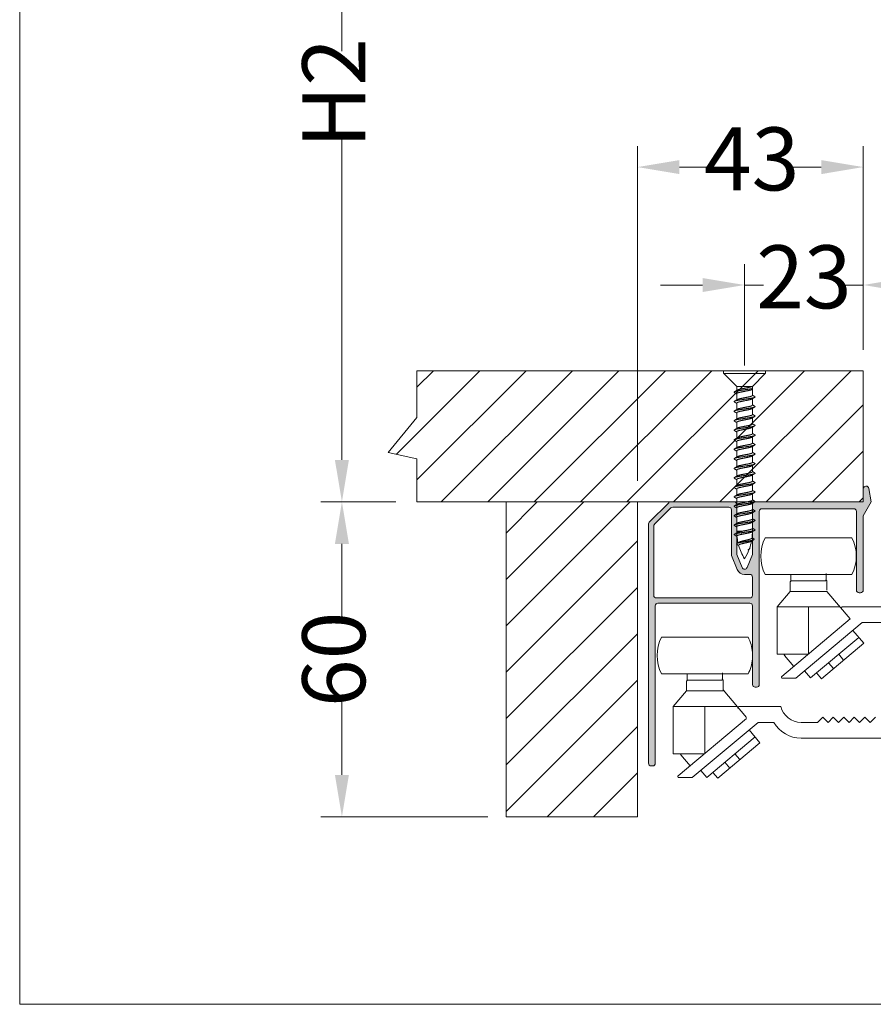
# Model space of a CAD drawing. Units: millimetres. Extents: x 11015 to 12695, y -798 to 390.
# Drawn here: x 11015 to 11178, y -798 to -610 of the extents above; entities that cross this region are included whole.
import ezdxf

# ---------------------------------------------------------------- set-up
doc = ezdxf.new("R2010")
doc.units = ezdxf.units.MM
doc.header["$LTSCALE"] = 2540
doc.layers.get('0').update_dxf_attribs({"lineweight": 18})
doc.styles.add('SimSun', font='txt')

msp = doc.modelspace()

# ---------------------------------------------------------------- hatches: boundary and pattern name
at = {"linetype": 'Continuous', "lineweight": 0}
h = msp.add_hatch(color=7, dxfattribs=at)
h.paths.add_polyline_path([(11176.42, -698.81), (11176.32, -698.82), (11176.23, -698.85), (11176.14, -698.9), (11176.06, -698.96), (11176, -699.04), (11175.96, -699.12), (11175.93, -699.22), (11175.92, -699.31), (11175.92, -701.81), (11155.32, -701.81), (11155.22, -701.82), (11155.13, -701.85), (11155.04, -701.9), (11154.96, -701.96), (11154.9, -702.04), (11154.86, -702.12), (11154.83, -702.22), (11154.82, -702.31), (11154.82, -711.81), (11153.78, -714.32), (11153.7, -714.45), (11153.6, -714.54), (11153.46, -714.61), (11153.32, -714.63), (11153.17, -714.61), (11153.04, -714.54), (11152.93, -714.45), (11152.86, -714.32), (11151.82, -711.81), (11151.82, -702.31), (11151.81, -702.22), (11151.78, -702.12), (11151.73, -702.04), (11151.67, -701.96), (11151.6, -701.9), (11151.51, -701.85), (11151.41, -701.82), (11151.32, -701.81), (11139.22, -701.81), (11139.18, -701.82), (11139.13, -701.82), (11139.08, -701.84), (11139.03, -701.85), (11138.99, -701.87), (11138.95, -701.9), (11138.91, -701.93), (11138.87, -701.96), (11135.16, -705.67), (11135.13, -705.7), (11135.1, -705.74), (11135.08, -705.79), (11135.06, -705.83), (11135.04, -705.88), (11135.03, -705.92), (11135.02, -705.97), (11135.02, -706.02), (11135.02, -751.61), (11135.03, -751.71), (11135.06, -751.81), (11135.1, -751.89), (11135.16, -751.97), (11135.24, -752.03), (11135.33, -752.08), (11135.42, -752.1), (11135.52, -752.11), (11135.82, -752.11), (11135.91, -752.1), (11136.01, -752.08), (11136.1, -752.03), (11136.17, -751.97), (11136.23, -751.89), (11136.28, -751.81), (11136.31, -751.71), (11136.32, -751.61), (11136.32, -721.61), (11136.33, -721.52), (11136.36, -721.42), (11136.4, -721.34), (11136.46, -721.26), (11136.54, -721.2), (11136.63, -721.15), (11136.72, -721.12), (11136.82, -721.11), (11154.32, -721.11), (11154.41, -721.12), (11154.51, -721.15), (11154.6, -721.2), (11154.67, -721.26), (11154.73, -721.34), (11154.78, -721.42), (11154.81, -721.52), (11154.82, -721.61), (11154.82, -736.61), (11154.83, -736.71), (11154.86, -736.81), (11154.9, -736.89), (11154.96, -736.97), (11155.04, -737.03), (11155.13, -737.08), (11155.22, -737.1), (11155.32, -737.11), (11155.62, -737.11), (11155.71, -737.1), (11155.81, -737.08), (11155.9, -737.03), (11155.97, -736.97), (11156.03, -736.89), (11156.08, -736.81), (11156.11, -736.71), (11156.12, -736.61), (11156.12, -703.61), (11156.13, -703.52), (11156.16, -703.42), (11156.2, -703.34), (11156.26, -703.26), (11156.34, -703.2), (11156.43, -703.15), (11156.52, -703.12), (11156.62, -703.11), (11174.12, -703.11), (11174.21, -703.12), (11174.31, -703.15), (11174.4, -703.2), (11174.47, -703.26), (11174.53, -703.34), (11174.58, -703.42), (11174.61, -703.52), (11174.62, -703.61), (11174.62, -718.61), (11174.63, -718.71), (11174.66, -718.81), (11174.7, -718.89), (11174.76, -718.97), (11174.84, -719.03), (11174.93, -719.08), (11175.02, -719.1), (11175.12, -719.11), (11175.42, -719.11), (11175.51, -719.1), (11175.61, -719.08), (11175.7, -719.03), (11175.77, -718.97), (11175.83, -718.89), (11175.88, -718.81), (11175.91, -718.71), (11175.92, -718.61), (11175.92, -704.46), (11177.45, -701.81), (11176.99, -699.23), (11176.97, -699.14), (11176.93, -699.06), (11176.88, -698.99), (11176.82, -698.93), (11176.75, -698.88), (11176.67, -698.84), (11176.58, -698.82), (11176.5, -698.81)])
h.paths.add_polyline_path([(11139.64, -702.81), (11150.32, -702.81), (11150.41, -702.82), (11150.51, -702.85), (11150.6, -702.9), (11150.67, -702.96), (11150.73, -703.04), (11150.78, -703.12), (11150.81, -703.22), (11150.82, -703.31), (11150.82, -712.01), (11151.93, -714.7), (11152.03, -714.9), (11152.16, -715.08), (11152.31, -715.24), (11152.48, -715.38), (11152.68, -715.48), (11152.88, -715.56), (11153.1, -715.61), (11153.32, -715.63), (11154.32, -715.63), (11154.41, -715.64), (11154.51, -715.67), (11154.6, -715.71), (11154.67, -715.78), (11154.73, -715.85), (11154.78, -715.94), (11154.81, -716.03), (11154.82, -716.13), (11154.82, -719.61), (11154.81, -719.71), (11154.78, -719.81), (11154.73, -719.89), (11154.67, -719.97), (11154.6, -720.03), (11154.51, -720.08), (11154.41, -720.1), (11154.32, -720.11), (11136.52, -720.11), (11136.42, -720.1), (11136.33, -720.08), (11136.24, -720.03), (11136.16, -719.97), (11136.1, -719.89), (11136.06, -719.81), (11136.03, -719.71), (11136.02, -719.61), (11136.02, -706.44), (11136.02, -706.39), (11136.03, -706.34), (11136.04, -706.29), (11136.06, -706.24), (11136.08, -706.2), (11136.1, -706.16), (11136.13, -706.12), (11136.16, -706.08), (11139.29, -702.96), (11139.32, -702.93), (11139.36, -702.9), (11139.4, -702.87), (11139.45, -702.85), (11139.49, -702.84), (11139.54, -702.82), (11139.59, -702.82)])

# ---------------------------------------------------------------- linework, layer by layer
at = {"color": 7, "linetype": 'Continuous', "lineweight": 15}
for p, q in [((11015.28, 390.47), (11015.28, -797.53)), ((11090.93, -676.81), (11090.93, -685.72)), ((11175.92, -676.81), (11090.93, -676.81)), ((11175.92, -676.81), (11175.92, -701.81)), ((11151.82, -680.57), (11151.82, -679.81)), ((11151.89, -680.53), (11151.82, -680.57)), ((11154.74, -680.39), (11154.82, -680.34)), ((11154.82, -681.52), (11154.82, -679.81)), ((11154.82, -680.34), (11154.82, -680.34)), ((11151.8, -681.23), (11151.82, -681.24)), ((11151.82, -682.37), (11151.82, -681.2)), ((11151.89, -682.33), (11151.82, -682.37)), ((11154.74, -682.19), (11154.82, -682.14)), ((11154.84, -681.49), (11154.82, -681.47)), ((11154.82, -683.36), (11154.82, -682.21)), ((11151.8, -683.03), (11151.82, -683.04)), ((11151.82, -684.22), (11151.82, -683.04)), ((11151.89, -684.17), (11151.82, -684.22)), ((11154.74, -684.03), (11154.82, -683.99)), ((11154.84, -683.33), (11154.82, -683.32)), ((11154.82, -685.16), (11154.82, -683.99)), ((11090.93, -685.72), (11085.46, -692.43)), ((11151.8, -684.87), (11151.82, -684.89)), ((11151.82, -686.02), (11151.82, -684.84)), ((11151.89, -685.97), (11151.82, -686.02)), ((11154.74, -685.83), (11154.82, -685.79)), ((11154.84, -685.13), (11154.82, -685.12)), ((11154.82, -686.96), (11154.82, -685.79)), ((11151.8, -686.67), (11151.82, -686.69)), ((11151.82, -687.82), (11151.82, -686.64)), ((11151.89, -687.77), (11151.82, -687.82)), ((11154.74, -687.63), (11154.82, -687.59)), ((11154.84, -686.93), (11154.82, -686.92)), ((11154.82, -688.81), (11154.82, -687.66)), ((11151.8, -688.47), (11151.82, -688.49)), ((11151.82, -689.66), (11151.82, -688.49)), ((11151.89, -689.62), (11151.82, -689.66)), ((11151.82, -691.46), (11151.82, -690.29)), ((11154.74, -689.48), (11154.82, -689.43)), ((11154.84, -688.78), (11154.82, -688.76)), ((11154.82, -690.61), (11154.82, -689.43)), ((11151.8, -690.32), (11151.82, -690.33)), ((11151.8, -692.12), (11151.82, -692.13)), ((11151.89, -691.42), (11151.82, -691.46)), ((11151.82, -693.26), (11151.82, -692.09)), ((11154.74, -691.28), (11154.82, -691.23)), ((11154.84, -690.58), (11154.82, -690.56)), ((11154.82, -692.41), (11154.82, -691.23)), ((11085.46, -692.43), (11090.93, -693.63)), ((11090.93, -693.63), (11090.93, -701.81)), ((11151.8, -693.92), (11151.82, -693.93)), ((11151.89, -693.22), (11151.82, -693.26)), ((11151.82, -695.11), (11151.82, -693.93)), ((11154.74, -693.08), (11154.82, -693.03)), ((11154.84, -692.38), (11154.82, -692.36)), ((11154.82, -694.26), (11154.82, -693.1)), ((11151.8, -695.77), (11151.82, -695.78)), ((11151.89, -695.06), (11151.82, -695.11)), ((11151.82, -696.91), (11151.82, -695.73)), ((11154.74, -694.92), (11154.82, -694.88)), ((11154.84, -694.22), (11154.82, -694.21)), ((11154.82, -696.06), (11154.82, -694.88)), ((11151.8, -697.57), (11151.82, -697.58)), ((11151.89, -696.86), (11151.82, -696.91)), ((11151.82, -698.71), (11151.82, -697.53)), ((11154.74, -696.72), (11154.82, -696.68)), ((11154.84, -696.02), (11154.82, -696.01)), ((11154.82, -697.86), (11154.82, -696.68)), ((11154.84, -697.82), (11154.82, -697.81)), ((11151.8, -699.37), (11151.82, -699.38)), ((11151.89, -698.66), (11151.82, -698.71)), ((11151.82, -700.51), (11151.82, -699.33)), ((11154.74, -698.52), (11154.82, -698.48)), ((11154.82, -699.66), (11154.82, -698.48)), ((11154.84, -699.62), (11154.82, -699.61)), ((11175.92, -701.81), (11175.92, -699.31)), ((11176.42, -698.81), (11176.5, -698.81)), ((11176.99, -699.23), (11177.45, -701.81)), ((11151.8, -701.17), (11151.82, -701.18)), ((11151.89, -700.46), (11151.82, -700.51)), ((11151.82, -702.31), (11151.82, -701.13)), ((11154.74, -700.32), (11154.82, -700.28)), ((11154.82, -701.46), (11154.82, -700.28)), ((11154.84, -701.42), (11154.82, -701.41)), ((11175.92, -701.81), (11090.93, -701.81)), ((11107.92, -761.81), (11107.92, -701.81)), ((11132.92, -701.81), (11132.92, -761.81)), ((11135.16, -705.67), (11138.87, -701.96)), ((11139.29, -702.96), (11136.16, -706.08)), ((11139.22, -701.81), (11151.32, -701.81)), ((11150.32, -702.81), (11139.64, -702.81)), ((11150.82, -712.01), (11150.82, -703.31)), ((11151.8, -702.97), (11151.82, -702.98)), ((11151.89, -702.26), (11151.82, -702.31)), ((11151.82, -702.31), (11151.82, -711.81)), ((11151.82, -704.11), (11151.82, -702.93)), ((11154.74, -702.12), (11154.82, -702.08)), ((11154.82, -703.26), (11154.82, -702.08)), ((11154.82, -711.81), (11154.82, -702.31)), ((11154.84, -703.22), (11154.82, -703.21)), ((11155.32, -701.81), (11175.92, -701.81)), ((11174.12, -703.11), (11156.62, -703.11)), ((11177.45, -701.81), (11175.92, -704.46)), ((11151.8, -704.77), (11151.82, -704.78)), ((11151.89, -704.06), (11151.82, -704.11)), ((11151.82, -705.91), (11151.82, -704.73)), ((11154.74, -703.92), (11154.82, -703.88)), ((11154.82, -705.06), (11154.82, -703.88)), ((11154.84, -705.02), (11154.82, -705.01)), ((11156.12, -703.61), (11156.12, -736.61)), ((11174.62, -718.61), (11174.62, -703.61)), ((11175.92, -704.46), (11175.92, -718.61)), ((11135.02, -751.61), (11135.02, -706.02)), ((11136.02, -706.44), (11136.02, -719.61)), ((11151.8, -706.57), (11151.82, -706.58)), ((11151.89, -705.86), (11151.82, -705.91)), ((11151.82, -707.39), (11151.82, -706.53)), ((11154.74, -705.72), (11154.82, -705.68)), ((11154.82, -706.86), (11154.82, -705.68)), ((11154.84, -706.82), (11154.82, -706.81)), ((11151.82, -707.39), (11152.89, -707.39)), ((11151.9, -707.66), (11151.82, -707.71)), ((11152.75, -707.68), (11152.89, -707.39)), ((11152.89, -707.96), (11152.75, -707.68)), ((11154.8, -707.35), (11154.63, -707.39)), ((11154.74, -707.52), (11154.81, -707.48)), ((11154.76, -708.65), (11154.74, -708.64)), ((11157.27, -708.65), (11173.73, -708.65)), ((11152.18, -709.53), (11152.07, -709.6)), ((11152.17, -710.09), (11152.2, -710.11)), ((11154.16, -710.82), (11154.13, -710.84)), ((11154.19, -710.8), (11154.16, -710.82)), ((11154.2, -710.78), (11154.19, -710.8)), ((11154.23, -710.82), (11154.22, -710.83)), ((11154.58, -709.32), (11154.63, -709.29)), ((11151.93, -714.7), (11150.82, -712.01)), ((11151.82, -711.81), (11152.86, -714.32)), ((11153.78, -714.32), (11154.82, -711.81)), ((11154.32, -715.63), (11153.32, -715.63)), ((11154.82, -719.61), (11154.82, -716.13)), ((11157.27, -715.65), (11173.73, -715.65)), ((11162.15, -715.65), (11162.15, -716.8)), ((11168.85, -715.45), (11168.85, -716.6)), ((11162, -717.05), (11162.2, -716.85)), ((11162, -718.85), (11162, -717.05)), ((11162.15, -716.8), (11162.2, -716.85)), ((11162.2, -716.85), (11168.8, -716.85)), ((11168.85, -716.6), (11168.8, -716.65)), ((11169, -716.85), (11168.8, -716.65)), ((11169, -718.65), (11169, -716.85)), ((11136.52, -720.11), (11154.32, -720.11)), ((11162, -718.85), (11159.5, -721.83)), ((11169, -718.85), (11162, -718.85)), ((11173.43, -724.12), (11169, -718.85)), ((11175.42, -719.11), (11175.12, -719.11)), ((11136.32, -721.61), (11136.32, -751.61)), ((11154.32, -721.11), (11136.82, -721.11)), ((11154.82, -736.61), (11154.82, -721.61)), ((11159.5, -721.83), (11171.5, -721.83)), ((11159.5, -721.83), (11159.5, -730.85)), ((11165.5, -721.83), (11165.5, -730.78)), ((11171.92, -721.81), (11182.72, -721.81)), ((11160.4, -735.05), (11173.43, -724.12)), ((11175.72, -724.81), (11163.1, -735.41)), ((11182.72, -724.81), (11175.72, -724.81)), ((11137.51, -727.59), (11153.98, -727.59)), ((11165.87, -735.36), (11175.06, -727.65)), ((11173.95, -726.3), (11176, -728.75)), ((11176, -728.75), (11167.95, -735.51)), ((11165.42, -730.85), (11159.5, -730.85)), ((11162.68, -733.15), (11160.95, -731.09)), ((11171.24, -730.85), (11172.17, -731.96)), ((11169.33, -732.46), (11170.26, -733.57)), ((11137.51, -734.59), (11153.98, -734.59)), ((11142.4, -734.59), (11142.4, -735.74)), ((11149.1, -734.39), (11149.1, -735.54)), ((11164.74, -734.02), (11165.87, -735.36)), ((11167.02, -734.4), (11167.95, -735.51)), ((11142.25, -735.99), (11142.45, -735.79)), ((11142.25, -737.79), (11142.25, -735.99)), ((11142.4, -735.74), (11142.45, -735.79)), ((11142.45, -735.79), (11149.05, -735.79)), ((11149.1, -735.54), (11149.05, -735.59)), ((11149.25, -735.79), (11149.05, -735.59)), ((11149.25, -737.59), (11149.25, -735.79)), ((11155.62, -737.11), (11155.32, -737.11)), ((11163.1, -735.41), (11160.53, -735.41)), ((11142.25, -737.79), (11139.75, -740.77)), ((11149.25, -737.79), (11142.25, -737.79)), ((11153.68, -742.86), (11149.25, -737.59)), ((11139.75, -740.77), (11151.75, -740.77)), ((11139.75, -740.77), (11139.75, -749.79)), ((11145.75, -740.77), (11145.75, -749.72)), ((11152.22, -740.81), (11160.22, -740.81)), ((11168.22, -742.81), (11167.22, -743.81)), ((11168.22, -742.81), (11169.22, -743.81)), ((11169.22, -743.81), (11170.22, -742.81)), ((11170.22, -742.81), (11171.22, -743.81)), ((11171.22, -743.81), (11172.22, -742.81)), ((11173.22, -743.81), (11172.22, -742.81)), ((11174.22, -742.81), (11173.22, -743.81)), ((11175.22, -743.81), (11174.22, -742.81)), ((11176.22, -742.81), (11175.22, -743.81)), ((11177.22, -743.81), (11176.22, -742.81)), ((11178.22, -742.81), (11177.22, -743.81)), ((11140.65, -753.99), (11153.68, -743.06)), ((11155.89, -743.81), (11143.34, -754.34)), ((11158.89, -743.81), (11155.89, -743.81)), ((11164.09, -743.81), (11167.22, -743.81)), ((11146.12, -754.3), (11155.31, -746.59)), ((11154.2, -745.24), (11156.25, -747.69)), ((11156.25, -747.69), (11148.2, -754.45)), ((11204.72, -746.81), (11164.09, -746.81)), ((11145.66, -749.79), (11139.75, -749.79)), ((11142.93, -752.08), (11141.2, -750.03)), ((11151.49, -749.79), (11152.42, -750.9)), ((11135.82, -752.11), (11135.52, -752.11)), ((11149.58, -751.4), (11150.51, -752.51)), ((11144.99, -752.96), (11146.12, -754.3)), ((11147.26, -753.34), (11148.2, -754.45)), ((11143.34, -754.34), (11140.78, -754.34)), ((11132.92, -761.81), (11107.92, -761.81)), ((11015.28, -797.53), (12695.28, -797.53))]:
    msp.add_line(p, q, dxfattribs=at)
at = {"color": 5, "linetype": 'Continuous', "lineweight": 15}
for p, q in [((11076.64, -519.81), (11076.64, -615.96)), ((11076.64, -693.81), (11076.64, -631.93)), ((11132.92, -697.81), (11132.92, -634.02)), ((11175.92, -672.81), (11175.92, -634.02)), ((11140.92, -638.02), (11146.86, -638.02)), ((11167.92, -638.02), (11162.49, -638.02)), ((11153.32, -675.81), (11153.32, -656.49)), ((11175.92, -672.81), (11175.92, -656.49)), ((11145.32, -660.49), (11137.32, -660.49)), ((11153.32, -660.49), (11156.94, -660.49)), ((11175.92, -660.49), (11172.3, -660.49)), ((11086.93, -701.81), (11072.64, -701.81)), ((11086.93, -701.81), (11072.64, -701.81)), ((11076.64, -709.81), (11076.64, -724)), ((11076.64, -753.81), (11076.64, -739.63)), ((11104.42, -761.81), (11072.64, -761.81))]:
    msp.add_line(p, q, dxfattribs=at)
at = {"color": 251, "linetype": 'Continuous', "lineweight": 13}
for p, q in [((11086.95, -692.75), (11102.89, -676.81)), ((11090.93, -679.93), (11094.05, -676.81)), ((11090.93, -697.61), (11111.72, -676.81)), ((11095.56, -701.81), (11120.56, -676.81)), ((11104.4, -701.81), (11129.4, -676.81)), ((11113.24, -701.81), (11138.24, -676.81)), ((11122.08, -701.81), (11147.08, -676.81)), ((11130.92, -701.81), (11155.92, -676.81)), ((11139.76, -701.81), (11164.76, -676.81)), ((11148.6, -701.81), (11173.6, -676.81)), ((11157.44, -701.81), (11175.92, -683.33)), ((11166.27, -701.81), (11175.92, -692.17)), ((11175.11, -701.81), (11175.92, -701.01)), ((11107.92, -725.42), (11131.53, -701.81)), ((11107.92, -716.58), (11122.69, -701.81)), ((11107.92, -707.74), (11113.85, -701.81)), ((11107.92, -734.26), (11132.92, -709.26)), ((11107.92, -743.1), (11132.92, -718.1)), ((11107.92, -751.93), (11132.92, -726.93)), ((11107.92, -760.77), (11132.92, -735.77)), ((11115.72, -761.81), (11132.92, -744.61)), ((11124.56, -761.81), (11132.92, -753.45))]:
    msp.add_line(p, q, dxfattribs=at)
at = {"color": 7, "linetype": 'Continuous'}
for p, q in [((11149.32, -677.23), (11149.32, -677.01)), ((11157.12, -676.81), (11149.52, -676.81)), ((11157.32, -677.23), (11157.32, -677.01)), ((11151.82, -679.81), (11149.38, -677.37)), ((11149.38, -677.37), (11157.26, -677.37)), ((11154.82, -679.81), (11157.26, -677.37)), ((11154.82, -679.81), (11151.82, -679.81))]:
    msp.add_line(p, q, dxfattribs=at)
for centre, start, end in [((11149.52, -677.01), 90, 180), ((11157.12, -677.01), 0, 90), ((11149.52, -677.23), 180, 225), ((11157.12, -677.23), 315, 0)]:
    msp.add_arc(centre, 0.2, start, end, dxfattribs=at)
at = {"color": 7, "linetype": 'Continuous', "lineweight": 15}
for centre, radius, start, end in [((11176.42, -699.31), 0.5, 90, 180), ((11176.5, -699.31), 0.5, 10, 90), ((11139.22, -702.31), 0.5, 90, 135), ((11139.64, -703.31), 0.5, 90, 135), ((11150.32, -703.31), 0.5, 0, 90), ((11151.32, -702.31), 0.5, 0, 90), ((11155.32, -702.31), 0.5, 90, 180), ((11156.62, -703.61), 0.5, 90, 180), ((11174.12, -703.61), 0.5, 0, 90), ((11135.52, -706.02), 0.5, 135, 180), ((11136.52, -706.44), 0.5, 135, 180), ((11161.82, -707.39), 10, 180, 181.8507), ((11161.82, -707.39), 10, 185.1092, 192.7884), ((11144.82, -707.39), 10, 352.4798, 359.4609), ((11163.9, -712.15), 7.5, 152.1819, 207.8181), ((11167.1, -712.15), 7.5, 332.1819, 27.8181), ((11161.82, -707.39), 10, 195.5677, 211.7883), ((11144.82, -707.39), 10, 328.2117, 339.8334), ((11144.82, -707.39), 10, 340.6173, 349.054), ((11153.32, -714.13), 1.5, 202.5, 270), ((11153.32, -714.13), 0.5, 202.5, 337.5), ((11154.32, -716.13), 0.5, 0, 90), ((11136.52, -719.61), 0.5, 180, 270), ((11154.32, -719.61), 0.5, 270, 0), ((11175.12, -718.61), 0.5, 180, 270), ((11175.42, -718.61), 0.5, 270, 0), ((11136.82, -721.61), 0.5, 90, 180), ((11154.32, -721.61), 0.5, 0, 90), ((11171.92, -722.01), 0.2, 90, 220), ((11144.15, -731.09), 7.5, 152.1819, 207.8181), ((11147.35, -731.09), 7.5, 4.6778, 27.8181), ((11161.34, -730.77), 0.5, 188.9031, 220), ((11147.35, -731.09), 7.5, 332.1819, 355.3222), ((11160.53, -735.21), 0.2, 130, 270), ((11155.32, -736.61), 0.5, 180, 270), ((11155.62, -736.61), 0.5, 270, 0), ((11152.22, -741.01), 0.2, 90, 220), ((11164.09, -739.81), 4, 194.4775, 270), ((11164.09, -740.81), 6, 210, 270), ((11141.59, -749.71), 0.5, 188.9031, 220), ((11135.52, -751.61), 0.5, 180, 270), ((11135.82, -751.61), 0.5, 270, 0), ((11140.78, -754.14), 0.2, 130, 270)]:
    msp.add_arc(centre, radius, start, end, dxfattribs=at)
for points in [[(11151.37, -680.84), (11151.36, -680.85), (11151.3, -680.91), (11151.36, -680.97), (11151.38, -680.98)], [(11154.51, -680.27), (11154.12, -680.34), (11153.13, -680.48), (11152.15, -680.63), (11151.56, -680.75), (11151.37, -680.84)], [(11151.82, -680.57), (11151.71, -680.64), (11151.49, -680.77), (11151.38, -680.84)], [(11151.82, -681.2), (11151.85, -681.12), (11152.07, -681.02), (11152.45, -680.92), (11152.98, -680.81), (11153.6, -680.69), (11154.06, -680.6), (11154.22, -680.56)], [(11154.22, -679.98), (11153.92, -680.05), (11153.19, -680.19), (11152.46, -680.34), (11152.02, -680.46), (11151.89, -680.53)], [(11154.74, -679.81), (11154.61, -679.88), (11154.35, -679.95), (11154.22, -679.98)], [(11154.22, -680.56), (11154.35, -680.53), (11154.62, -680.46), (11154.74, -680.39)], [(11154.82, -680.21), (11154.74, -680.23), (11154.59, -680.26), (11154.51, -680.27)], [(11151.38, -682.64), (11151.36, -682.65), (11151.3, -682.71), (11151.36, -682.77), (11151.37, -682.78)], [(11151.38, -680.98), (11151.48, -681.04), (11151.69, -681.17), (11151.8, -681.23)], [(11155.26, -681.88), (11155.04, -681.99), (11154.3, -682.11), (11153.32, -682.26), (11152.34, -682.4), (11151.6, -682.53), (11151.38, -682.64)], [(11151.82, -682.37), (11151.71, -682.44), (11151.49, -682.57), (11151.38, -682.64)], [(11151.38, -682.78), (11151.48, -682.84), (11151.69, -682.97), (11151.8, -683.03)], [(11151.82, -683), (11151.85, -682.9), (11152.14, -682.8), (11152.6, -682.69), (11153.26, -682.56), (11154.01, -682.41), (11154.57, -682.28), (11154.74, -682.19)], [(11154.82, -681.52), (11154.78, -681.61), (11154.5, -681.71), (11154.04, -681.83), (11153.38, -681.96), (11152.62, -682.1), (11152.06, -682.24), (11151.89, -682.33)], [(11154.82, -682.14), (11154.93, -682.08), (11155.15, -681.94), (11155.26, -681.88)], [(11155.26, -681.74), (11155.15, -681.68), (11154.94, -681.55), (11154.84, -681.49)], [(11155.26, -681.74), (11155.28, -681.75), (11155.33, -681.81), (11155.28, -681.87), (11155.26, -681.88)], [(11151.38, -684.48), (11151.36, -684.49), (11151.3, -684.55), (11151.36, -684.61), (11151.37, -684.63)], [(11155.26, -683.72), (11155.04, -683.83), (11154.3, -683.96), (11153.32, -684.1), (11152.34, -684.25), (11151.6, -684.38), (11151.38, -684.48)], [(11151.82, -684.22), (11151.71, -684.29), (11151.49, -684.42), (11151.38, -684.48)], [(11151.38, -684.62), (11151.48, -684.69), (11151.69, -684.81), (11151.8, -684.87)], [(11151.82, -684.84), (11151.85, -684.75), (11152.14, -684.65), (11152.6, -684.53), (11153.26, -684.4), (11154.01, -684.26), (11154.57, -684.12), (11154.74, -684.03)], [(11154.82, -683.36), (11154.78, -683.46), (11154.5, -683.56), (11154.04, -683.68), (11153.38, -683.8), (11152.62, -683.95), (11152.06, -684.08), (11151.89, -684.17)], [(11154.82, -683.99), (11154.93, -683.92), (11155.15, -683.79), (11155.26, -683.72)], [(11155.26, -683.58), (11155.15, -683.52), (11154.94, -683.39), (11154.84, -683.33)], [(11155.26, -683.58), (11155.28, -683.59), (11155.33, -683.65), (11155.28, -683.71), (11155.26, -683.72)], [(11151.37, -686.28), (11151.36, -686.29), (11151.3, -686.35), (11151.36, -686.41), (11151.38, -686.42)], [(11154.51, -685.72), (11154.12, -685.79), (11153.13, -685.93), (11152.15, -686.08), (11151.56, -686.2), (11151.37, -686.28)], [(11151.82, -686.02), (11151.71, -686.09), (11151.49, -686.22), (11151.38, -686.28)], [(11151.38, -686.42), (11151.48, -686.49), (11151.69, -686.61), (11151.8, -686.67)], [(11151.82, -686.64), (11151.85, -686.57), (11152.07, -686.47), (11152.45, -686.37), (11152.98, -686.25), (11153.6, -686.14), (11154.06, -686.04), (11154.22, -686.01)], [(11154.22, -685.43), (11153.92, -685.5), (11153.19, -685.64), (11152.46, -685.78), (11152.02, -685.9), (11151.89, -685.97)], [(11154.82, -685.16), (11154.79, -685.25), (11154.54, -685.35), (11154.3, -685.41), (11154.22, -685.43)], [(11154.22, -686.01), (11154.35, -685.97), (11154.62, -685.9), (11154.74, -685.83)], [(11155.26, -685.52), (11155.08, -685.61), (11154.7, -685.68), (11154.51, -685.72)], [(11154.82, -685.79), (11154.93, -685.72), (11155.15, -685.59), (11155.26, -685.52)], [(11155.26, -685.38), (11155.15, -685.32), (11154.94, -685.19), (11154.84, -685.13)], [(11155.26, -685.38), (11155.28, -685.4), (11155.34, -685.45), (11155.28, -685.51), (11155.26, -685.52)], [(11151.38, -688.08), (11151.36, -688.09), (11151.3, -688.15), (11151.36, -688.21), (11151.37, -688.23)], [(11155.26, -687.32), (11155.04, -687.43), (11154.3, -687.56), (11153.32, -687.7), (11152.34, -687.85), (11151.6, -687.98), (11151.38, -688.08)], [(11151.82, -687.82), (11151.71, -687.89), (11151.49, -688.02), (11151.38, -688.08)], [(11151.38, -688.22), (11151.48, -688.29), (11151.69, -688.41), (11151.8, -688.47)], [(11151.82, -688.44), (11151.85, -688.35), (11152.14, -688.25), (11152.6, -688.13), (11153.26, -688), (11154.01, -687.86), (11154.57, -687.72), (11154.74, -687.63)], [(11154.82, -686.96), (11154.78, -687.06), (11154.5, -687.16), (11154.04, -687.28), (11153.38, -687.4), (11152.62, -687.55), (11152.06, -687.68), (11151.89, -687.77)], [(11154.82, -687.59), (11154.93, -687.52), (11155.15, -687.39), (11155.26, -687.32)], [(11155.26, -687.18), (11155.15, -687.12), (11154.94, -686.99), (11154.84, -686.93)], [(11155.26, -687.18), (11155.28, -687.19), (11155.33, -687.25), (11155.28, -687.31), (11155.26, -687.32)], [(11151.38, -689.93), (11151.36, -689.94), (11151.3, -690), (11151.36, -690.06), (11151.37, -690.07)], [(11155.26, -689.17), (11155.04, -689.28), (11154.3, -689.41), (11153.32, -689.55), (11152.34, -689.69), (11151.6, -689.82), (11151.38, -689.93)], [(11151.82, -689.66), (11151.71, -689.73), (11151.49, -689.86), (11151.38, -689.93)], [(11151.38, -690.07), (11151.48, -690.13), (11151.69, -690.26), (11151.8, -690.32)], [(11151.82, -690.29), (11151.85, -690.2), (11152.14, -690.09), (11152.6, -689.98), (11153.26, -689.85), (11154.01, -689.7), (11154.57, -689.57), (11154.74, -689.48)], [(11154.82, -688.81), (11154.78, -688.9), (11154.5, -689.01), (11154.04, -689.12), (11153.38, -689.25), (11152.62, -689.39), (11152.06, -689.53), (11151.89, -689.62)], [(11154.82, -689.43), (11154.93, -689.37), (11155.15, -689.23), (11155.26, -689.17)], [(11155.26, -689.03), (11155.15, -688.97), (11154.94, -688.84), (11154.84, -688.78)], [(11155.26, -689.03), (11155.28, -689.04), (11155.33, -689.1), (11155.28, -689.16), (11155.26, -689.17)], [(11151.37, -691.73), (11151.36, -691.74), (11151.3, -691.8), (11151.36, -691.86), (11151.38, -691.87)], [(11154.51, -691.16), (11154.12, -691.23), (11153.13, -691.37), (11152.15, -691.52), (11151.56, -691.64), (11151.37, -691.73)], [(11151.82, -691.46), (11151.71, -691.53), (11151.49, -691.66), (11151.38, -691.73)], [(11151.38, -691.87), (11151.48, -691.93), (11151.69, -692.06), (11151.8, -692.12)], [(11151.82, -692.09), (11151.85, -692.01), (11152.07, -691.91), (11152.45, -691.81), (11152.98, -691.7), (11153.6, -691.58), (11154.06, -691.49), (11154.22, -691.45)], [(11154.22, -690.88), (11153.92, -690.94), (11153.19, -691.08), (11152.46, -691.23), (11152.02, -691.35), (11151.89, -691.42)], [(11154.82, -690.61), (11154.79, -690.69), (11154.54, -690.79), (11154.3, -690.86), (11154.22, -690.88)], [(11154.22, -691.45), (11154.35, -691.42), (11154.62, -691.35), (11154.74, -691.28)], [(11155.26, -690.97), (11155.08, -691.05), (11154.7, -691.13), (11154.51, -691.16)], [(11154.82, -691.23), (11154.93, -691.17), (11155.15, -691.03), (11155.26, -690.97)], [(11155.26, -690.83), (11155.15, -690.77), (11154.94, -690.64), (11154.84, -690.58)], [(11155.26, -690.83), (11155.28, -690.84), (11155.34, -690.9), (11155.28, -690.96), (11155.26, -690.97)], [(11151.38, -693.53), (11151.36, -693.54), (11151.3, -693.6), (11151.36, -693.66), (11151.37, -693.67)], [(11155.26, -692.77), (11155.04, -692.88), (11154.3, -693.01), (11153.32, -693.15), (11152.34, -693.29), (11151.6, -693.42), (11151.38, -693.53)], [(11151.82, -693.26), (11151.71, -693.33), (11151.49, -693.46), (11151.38, -693.53)], [(11151.38, -693.67), (11151.48, -693.73), (11151.69, -693.86), (11151.8, -693.92)], [(11151.82, -693.89), (11151.85, -693.8), (11152.14, -693.69), (11152.6, -693.58), (11153.26, -693.45), (11154.01, -693.3), (11154.57, -693.17), (11154.74, -693.08)], [(11154.82, -692.41), (11154.78, -692.5), (11154.5, -692.61), (11154.04, -692.72), (11153.38, -692.85), (11152.62, -692.99), (11152.06, -693.13), (11151.89, -693.22)], [(11154.82, -693.03), (11154.93, -692.97), (11155.15, -692.83), (11155.26, -692.77)], [(11155.26, -692.63), (11155.15, -692.57), (11154.94, -692.44), (11154.84, -692.38)], [(11155.26, -692.63), (11155.28, -692.64), (11155.33, -692.7), (11155.28, -692.76), (11155.26, -692.77)], [(11151.38, -695.37), (11151.36, -695.39), (11151.3, -695.44), (11151.36, -695.5), (11151.37, -695.52)], [(11155.26, -694.61), (11155.04, -694.72), (11154.3, -694.85), (11153.32, -694.99), (11152.34, -695.14), (11151.6, -695.27), (11151.38, -695.37)], [(11151.82, -695.11), (11151.71, -695.18), (11151.49, -695.31), (11151.38, -695.37)], [(11151.38, -695.51), (11151.48, -695.58), (11151.69, -695.7), (11151.8, -695.77)], [(11151.82, -695.73), (11151.85, -695.64), (11152.14, -695.54), (11152.6, -695.42), (11153.26, -695.29), (11154.01, -695.15), (11154.57, -695.02), (11154.74, -694.92)], [(11154.82, -694.26), (11154.78, -694.35), (11154.5, -694.45), (11154.04, -694.57), (11153.38, -694.69), (11152.62, -694.84), (11152.06, -694.97), (11151.89, -695.06)], [(11154.82, -694.88), (11154.93, -694.81), (11155.15, -694.68), (11155.26, -694.61)], [(11155.26, -694.47), (11155.15, -694.41), (11154.94, -694.29), (11154.84, -694.22)], [(11155.26, -694.47), (11155.28, -694.49), (11155.33, -694.54), (11155.28, -694.6), (11155.26, -694.61)], [(11151.37, -697.17), (11151.36, -697.18), (11151.3, -697.25), (11151.36, -697.3), (11151.38, -697.31)], [(11154.51, -696.61), (11154.12, -696.68), (11153.13, -696.82), (11152.15, -696.97), (11151.56, -697.09), (11151.37, -697.17)], [(11151.82, -696.91), (11151.71, -696.98), (11151.49, -697.11), (11151.38, -697.17)], [(11151.38, -697.31), (11151.48, -697.38), (11151.69, -697.5), (11151.8, -697.57)], [(11151.82, -697.53), (11151.85, -697.46), (11152.07, -697.36), (11152.45, -697.26), (11152.98, -697.15), (11153.6, -697.03), (11154.06, -696.93), (11154.22, -696.9)], [(11154.22, -696.32), (11153.92, -696.39), (11153.19, -696.53), (11152.46, -696.67), (11152.02, -696.79), (11151.89, -696.86)], [(11154.82, -696.06), (11154.79, -696.14), (11154.54, -696.24), (11154.3, -696.3), (11154.22, -696.32)], [(11154.22, -696.9), (11154.35, -696.87), (11154.62, -696.79), (11154.74, -696.72)], [(11155.26, -696.41), (11155.08, -696.5), (11154.7, -696.57), (11154.51, -696.61)], [(11154.82, -696.68), (11154.93, -696.61), (11155.15, -696.48), (11155.26, -696.41)], [(11155.26, -696.27), (11155.15, -696.21), (11154.94, -696.09), (11154.84, -696.02)], [(11155.26, -698.07), (11155.15, -698.01), (11154.94, -697.89), (11154.84, -697.82)], [(11155.26, -696.27), (11155.28, -696.29), (11155.34, -696.34), (11155.28, -696.4), (11155.26, -696.41)], [(11151.38, -698.97), (11151.36, -698.99), (11151.3, -699.04), (11151.36, -699.1), (11151.37, -699.12)], [(11155.26, -698.21), (11155.04, -698.32), (11154.3, -698.45), (11153.32, -698.59), (11152.34, -698.74), (11151.6, -698.87), (11151.38, -698.97)], [(11151.82, -698.71), (11151.71, -698.78), (11151.49, -698.91), (11151.38, -698.97)], [(11151.38, -699.11), (11151.48, -699.18), (11151.69, -699.3), (11151.8, -699.37)], [(11151.82, -699.33), (11151.85, -699.24), (11152.14, -699.14), (11152.6, -699.02), (11153.26, -698.89), (11154.01, -698.75), (11154.57, -698.62), (11154.74, -698.52)], [(11154.82, -697.86), (11154.78, -697.95), (11154.5, -698.05), (11154.04, -698.17), (11153.38, -698.29), (11152.62, -698.44), (11152.06, -698.57), (11151.89, -698.66)], [(11154.82, -699.66), (11154.79, -699.74), (11154.54, -699.84), (11154.3, -699.9), (11154.22, -699.92)], [(11154.82, -698.48), (11154.93, -698.41), (11155.15, -698.28), (11155.26, -698.21)], [(11155.26, -699.87), (11155.15, -699.81), (11154.94, -699.69), (11154.84, -699.62)], [(11155.26, -698.07), (11155.28, -698.09), (11155.33, -698.14), (11155.28, -698.2), (11155.26, -698.21)], [(11151.37, -700.77), (11151.36, -700.78), (11151.3, -700.85), (11151.36, -700.9), (11151.38, -700.91)], [(11154.51, -700.21), (11154.12, -700.28), (11153.13, -700.42), (11152.15, -700.57), (11151.56, -700.69), (11151.37, -700.77)], [(11151.82, -700.51), (11151.71, -700.58), (11151.49, -700.71), (11151.38, -700.77)], [(11151.38, -700.91), (11151.48, -700.98), (11151.69, -701.1), (11151.8, -701.17)], [(11151.82, -701.13), (11151.85, -701.06), (11152.07, -700.96), (11152.45, -700.86), (11152.98, -700.75), (11153.6, -700.63), (11154.06, -700.53), (11154.22, -700.5)], [(11154.22, -699.92), (11153.92, -699.99), (11153.19, -700.13), (11152.46, -700.27), (11152.02, -700.39), (11151.89, -700.46)], [(11154.82, -701.46), (11154.78, -701.55), (11154.5, -701.65), (11154.04, -701.77), (11153.38, -701.89), (11152.62, -702.04), (11152.06, -702.17), (11151.89, -702.26)], [(11154.22, -700.5), (11154.35, -700.47), (11154.62, -700.39), (11154.74, -700.32)], [(11155.26, -700.01), (11155.08, -700.1), (11154.7, -700.17), (11154.51, -700.21)], [(11154.82, -700.28), (11154.93, -700.21), (11155.15, -700.08), (11155.26, -700.01)], [(11155.26, -701.67), (11155.15, -701.61), (11154.94, -701.49), (11154.84, -701.42)], [(11155.26, -699.87), (11155.28, -699.89), (11155.34, -699.94), (11155.28, -700), (11155.26, -700.01)], [(11151.38, -702.57), (11151.36, -702.59), (11151.3, -702.64), (11151.36, -702.7), (11151.37, -702.72)], [(11155.26, -701.81), (11155.04, -701.92), (11154.3, -702.05), (11153.32, -702.19), (11152.34, -702.34), (11151.6, -702.47), (11151.38, -702.57)], [(11151.82, -702.31), (11151.71, -702.38), (11151.49, -702.51), (11151.38, -702.57)], [(11151.38, -702.71), (11151.48, -702.78), (11151.69, -702.9), (11151.8, -702.97)], [(11151.82, -702.93), (11151.85, -702.84), (11152.14, -702.74), (11152.6, -702.62), (11153.26, -702.49), (11154.01, -702.35), (11154.57, -702.22), (11154.74, -702.12)], [(11154.82, -703.26), (11154.79, -703.34), (11154.54, -703.44), (11154.3, -703.5), (11154.22, -703.52)], [(11154.82, -702.08), (11154.93, -702.01), (11155.15, -701.88), (11155.26, -701.81)], [(11155.26, -703.47), (11155.15, -703.41), (11154.94, -703.29), (11154.84, -703.22)], [(11155.26, -701.67), (11155.28, -701.69), (11155.33, -701.74), (11155.28, -701.8), (11155.26, -701.81)], [(11151.37, -704.37), (11151.36, -704.38), (11151.3, -704.45), (11151.36, -704.5), (11151.38, -704.51)], [(11154.51, -703.81), (11154.12, -703.88), (11153.13, -704.02), (11152.15, -704.17), (11151.56, -704.29), (11151.37, -704.37)], [(11151.82, -704.11), (11151.71, -704.18), (11151.49, -704.31), (11151.38, -704.37)], [(11151.38, -704.51), (11151.48, -704.58), (11151.69, -704.7), (11151.8, -704.77)], [(11151.82, -704.73), (11151.85, -704.66), (11152.07, -704.56), (11152.45, -704.46), (11152.98, -704.35), (11153.6, -704.23), (11154.06, -704.13), (11154.22, -704.1)], [(11154.22, -703.52), (11153.92, -703.59), (11153.19, -703.73), (11152.46, -703.87), (11152.02, -703.99), (11151.89, -704.06)], [(11154.82, -705.06), (11154.78, -705.15), (11154.5, -705.25), (11154.04, -705.37), (11153.38, -705.49), (11152.62, -705.64), (11152.06, -705.77), (11151.89, -705.86)], [(11154.22, -704.1), (11154.35, -704.07), (11154.62, -703.99), (11154.74, -703.92)], [(11155.26, -703.61), (11155.08, -703.7), (11154.7, -703.77), (11154.51, -703.81)], [(11154.82, -703.88), (11154.93, -703.81), (11155.15, -703.68), (11155.26, -703.61)], [(11155.26, -705.27), (11155.15, -705.21), (11154.94, -705.09), (11154.84, -705.02)], [(11155.26, -703.47), (11155.28, -703.49), (11155.34, -703.54), (11155.28, -703.6), (11155.26, -703.61)], [(11155.26, -705.27), (11155.28, -705.29), (11155.33, -705.34), (11155.28, -705.4), (11155.26, -705.41)], [(11151.38, -706.17), (11151.35, -706.19), (11151.3, -706.24), (11151.36, -706.3), (11151.37, -706.32)], [(11155.26, -705.41), (11155.15, -705.47), (11154.79, -705.56), (11154.18, -705.67), (11153.32, -705.79), (11152.46, -705.92), (11151.85, -706.03), (11151.49, -706.12), (11151.38, -706.17)], [(11151.82, -705.91), (11151.71, -705.98), (11151.49, -706.11), (11151.38, -706.17)], [(11151.38, -706.31), (11151.48, -706.38), (11151.69, -706.5), (11151.8, -706.57)], [(11151.82, -706.53), (11151.82, -706.48), (11151.96, -706.4), (11152.18, -706.33), (11152.51, -706.24), (11152.88, -706.17), (11153.35, -706.08), (11154.01, -705.95), (11154.57, -705.81), (11154.74, -705.72)], [(11154.82, -706.86), (11154.79, -706.92), (11154.62, -707.01), (11154.32, -707.1), (11153.89, -707.2), (11153.39, -707.29), (11153.02, -707.36), (11152.89, -707.39)], [(11154.82, -705.68), (11154.93, -705.61), (11155.15, -705.48), (11155.26, -705.41)], [(11155.26, -707.07), (11155.15, -707.01), (11154.94, -706.89), (11154.84, -706.82)], [(11155.26, -707.07), (11155.28, -707.09), (11155.34, -707.14), (11155.28, -707.2), (11155.26, -707.22)], [(11151.39, -707.97), (11151.37, -707.98), (11151.31, -708.04), (11151.37, -708.1), (11151.39, -708.11)], [(11152.75, -707.68), (11152.58, -707.7), (11152.06, -707.78), (11151.55, -707.9), (11151.39, -707.97)], [(11151.82, -707.71), (11151.71, -707.78), (11151.5, -707.91), (11151.39, -707.97)], [(11151.39, -708.11), (11151.51, -708.18), (11151.75, -708.33), (11151.87, -708.4)], [(11151.86, -708.27), (11151.85, -708.29), (11151.83, -708.31), (11151.83, -708.33)], [(11151.83, -708.33), (11151.83, -708.35), (11151.85, -708.38), (11151.87, -708.39)], [(11155.1, -709.01), (11154.91, -709.1), (11154.29, -709.23), (11153.47, -709.37), (11152.65, -709.51), (11152.04, -709.64), (11151.85, -709.74)], [(11152.89, -707.96), (11152.76, -707.99), (11152.36, -708.08), (11151.96, -708.19), (11151.86, -708.27)], [(11152.89, -707.39), (11152.64, -707.44), (11152.13, -707.54), (11151.9, -707.66)], [(11154.73, -708.7), (11154.69, -708.77), (11154.46, -708.89), (11154.05, -709.01), (11153.48, -709.14), (11152.81, -709.3), (11152.33, -709.45), (11152.18, -709.53)], [(11154.63, -707.39), (11154.16, -707.48), (11153.22, -707.61), (11152.75, -707.68)], [(11154.74, -707.52), (11154.64, -707.58), (11154.29, -707.68), (11153.71, -707.81), (11153.13, -707.92), (11152.89, -707.96)], [(11154.63, -709.29), (11154.75, -709.22), (11154.98, -709.08), (11155.1, -709.01)], [(11155.1, -708.86), (11154.93, -708.76), (11154.76, -708.65)], [(11155.26, -707.22), (11155.15, -707.27), (11154.92, -707.33), (11154.8, -707.35)], [(11154.81, -707.48), (11154.92, -707.41), (11155.15, -707.28), (11155.26, -707.21)], [(11155.1, -708.86), (11155.12, -708.87), (11155.18, -708.94), (11155.12, -709), (11155.1, -709.01)], [(11151.85, -709.74), (11151.83, -709.75), (11151.76, -709.83), (11151.84, -709.9), (11151.86, -709.91)], [(11152.07, -709.6), (11152.02, -709.63), (11151.91, -709.7), (11151.85, -709.74)], [(11151.86, -709.91), (11152.02, -710), (11152.17, -710.09)], [(11152.18, -710.07), (11152.19, -710), (11152.39, -709.89), (11152.73, -709.8), (11153.21, -709.69), (11153.76, -709.57), (11154.17, -709.47), (11154.31, -709.43)], [(11154.22, -710.83), (11154.16, -710.86), (11154.03, -710.92), (11153.97, -710.94)], [(11154.13, -710.84), (11154.1, -710.87), (11154.01, -710.92), (11153.97, -710.94)], [(11153.97, -710.94), (11154.02, -710.92), (11154.11, -710.89), (11154.15, -710.86)], [(11154.25, -710.71), (11154.24, -710.73), (11154.22, -710.77), (11154.2, -710.78)], [(11154.28, -710.6), (11154.31, -710.62), (11154.35, -710.73), (11154.26, -710.8), (11154.23, -710.82)], [(11154.58, -709.32), (11154.51, -709.35), (11154.38, -709.41), (11154.31, -709.43)]]:
    msp.add_open_spline(points, degree=2, dxfattribs=at)
at = {"color": 5, "linetype": 'Continuous', "lineweight": 15}
for points in [[(11140.92, -636.69), (11140.92, -639.36), (11132.92, -638.02)], [(11167.92, -636.69), (11167.92, -639.36), (11175.92, -638.02)], [(11145.32, -659.16), (11145.32, -661.82), (11153.32, -660.49)], [(11183.92, -659.16), (11183.92, -661.82), (11175.92, -660.49)], [(11075.3, -693.81), (11077.97, -693.81), (11076.64, -701.81)], [(11075.3, -709.81), (11077.97, -709.81), (11076.64, -701.81)], [(11075.3, -753.81), (11077.97, -753.81), (11076.64, -761.81)]]:
    msp.add_solid(points, dxfattribs=at)

# ---------------------------------------------------------------- texts
at = {"color": 7, "char_height": 12, "attachment_point": 5, "rotation": 90, "line_spacing_factor": 1.004016, "style": 'SimSun'}
for s, insert in [('H2', (11076.64, -623.95)), ('60', (11076.64, -731.81))]:
    msp.add_mtext(s, dxfattribs=dict(at, insert=insert))
at = {"color": 7, "char_height": 12, "attachment_point": 5, "line_spacing_factor": 1.004016, "style": 'SimSun'}
for s, insert in [('43', (11154.67, -638.02)), ('23', (11164.62, -660.49))]:
    msp.add_mtext(s, dxfattribs=dict(at, insert=insert))

doc.saveas('drawing.dxf')
